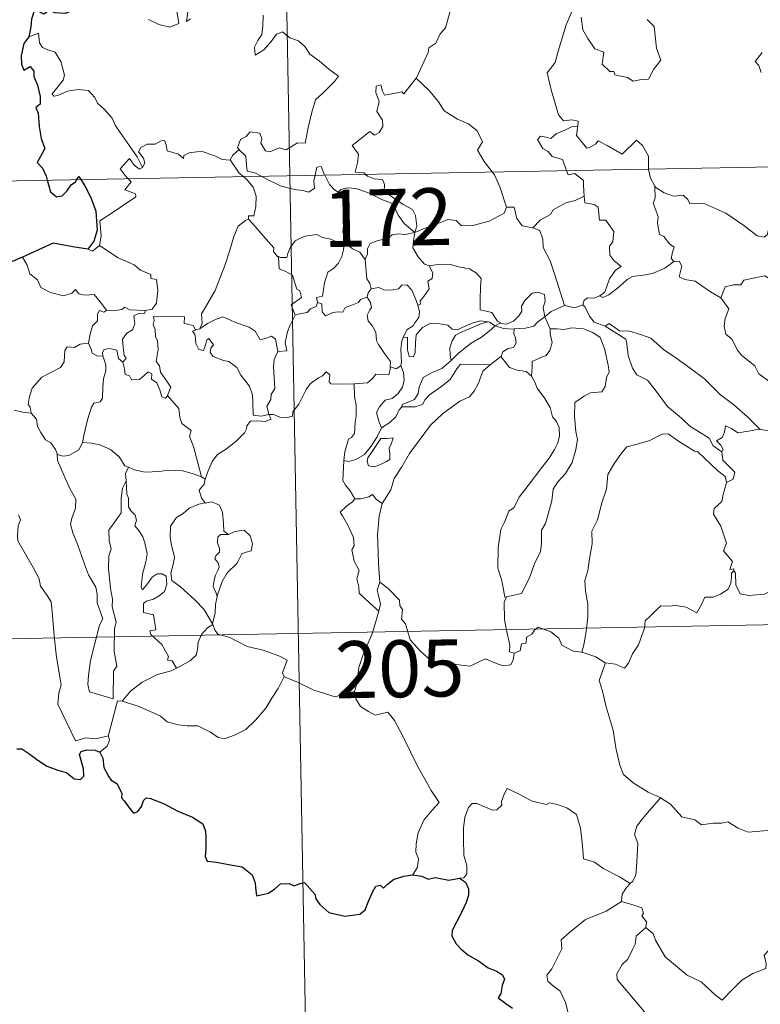
# Model space of a CAD drawing. Units: metres. Extents: x 628582 to 633091, y 4645931 to 4648982.
# Drawn here: x 628916 to 629013, y 4647881 to 4648010 of the extents above; entities that cross this region are included whole.
import ezdxf
from ezdxf.enums import TextEntityAlignment as Align

# ---------------------------------------------------------------- set-up
doc = ezdxf.new("R2010")
doc.units = ezdxf.units.M
doc.header["$MEASUREMENT"] = 0
doc.layers.add('Level 63', color=7, linetype='Continuous', lineweight=0)
doc.styles.add('Arial', font='ARIAL.TTF', dxfattribs={"height": 0.2})

msp = doc.modelspace()

# ---------------------------------------------------------------- linework, layer by layer
at = {"layer": 'Level 63', "linetype": 'Continuous', "lineweight": 0}
for points in [[(628946.78, 4648230.84), (628951.22, 4647989.95)], [(628967.85, 4648002.79), (628967.89, 4648002.85), (628969.42, 4648006.18), (628969.52, 4648006.78), (628970.47, 4648007.4), (628971, 4648008.63), (628971.72, 4648009.41), (628972.28, 4648011.42), (628971.88, 4648012.88), (628972.71, 4648013.17), (628972.75, 4648014.17), (628971.72, 4648016.21), (628974.08, 4648017.8)], [(628988.64, 4648012.26), (628987.59, 4648009.82), (628986.55, 4648006.35), (628986.16, 4648004.87), (628985.12, 4648003.51), (628985.63, 4648001.26), (628986.58, 4647997.95), (628987.24, 4647997.19), (628988.36, 4647997.3), (628989.17, 4647997.11), (628989.13, 4647996.42)], [(628932.63, 4648010.5), (628933.99, 4648009.86), (628935.43, 4648009.52), (628936.61, 4648010), (628936.35, 4648011.59)], [(628937.82, 4648011.52), (628937.64, 4648010.23), (628938.17, 4648010.59)], [(628947.72, 4648011.07), (628947.66, 4648009.62), (628947.56, 4648008.54), (628947, 4648007.73), (628946.59, 4648006.89), (628946.65, 4648005.81), (628947.79, 4648006.54), (628948.76, 4648007.6), (628949.46, 4648008.56), (628950.28, 4648008.88), (628951.21, 4648008.11), (628952.37, 4648007.72), (628953.2, 4648006.95), (628953.87, 4648005.93), (628955.09, 4648005.07), (628956.37, 4648003.97), (628957.64, 4648003.07), (628957.11, 4648002.33), (628955.63, 4648000.86), (628954.6, 4647999.93), (628954.11, 4647998.33), (628953.7, 4647996.49), (628953.23, 4647994.25), (628952.22, 4647994.26), (628950.75, 4647993.34), (628949.88, 4647993.63), (628948.6, 4647993.08), (628948.03, 4647993.23), (628947.4, 4647994.24), (628947.56, 4647994.8), (628947.27, 4647995.57), (628945.99, 4647995.74), (628945.48, 4647995.13), (628944.73, 4647994.73), (628944.36, 4647993.62), (628944.54, 4647993.39)], [(628989.57, 4648010.83), (628989.81, 4648009.17), (628990.48, 4648008.01), (628991.39, 4648006.65), (628992.56, 4648006.2), (628992.36, 4648004.62), (628993.36, 4648003.66), (628993.89, 4648003.67), (628994.02, 4648003.23), (628995.69, 4648002.89), (628996.43, 4648002.39), (628997.54, 4648002.61), (628998.46, 4648002.67), (628999.12, 4648003.93), (629000.06, 4648005.16), (628999.51, 4648006.75), (628999.21, 4648009.59), (628998.29, 4648010.49)], [(628931.84, 4647991.04), (628931.14, 4647992.44), (628930.14, 4647993.9), (628928.89, 4647995.64), (628928.24, 4647996.62), (628927.86, 4647997.51), (628926.77, 4647998.71), (628925.97, 4647999.47), (628925.51, 4648000.31), (628924.72, 4648001.16), (628923.35, 4648001.29), (628921.96, 4648001.09), (628920.68, 4648000.51), (628920.17, 4648000.44), (628919.94, 4648000.73), (628920.5, 4648001.44), (628921.38, 4648002.51), (628921.57, 4648003.18), (628921.07, 4648004.97), (628920.35, 4648006.21), (628919.39, 4648006.5), (628918.69, 4648006.84), (628918.27, 4648007.46), (628918.12, 4648008.71), (628916.89, 4648008.25)], [(629013.4, 4648006.15), (629012.47, 4648004.97), (629012.95, 4648004.47), (629013.26, 4648003.53)], [(628961.18, 4647990.13), (628960.95, 4647990.34), (628959.81, 4647990.42), (628960.13, 4647991.63), (628960.25, 4647992.78), (628959.45, 4647993.91), (628961.75, 4647995.75), (628962.37, 4647995.29), (628962.99, 4647995.63), (628963.47, 4647996.42), (628963.43, 4647997.25), (628962.7, 4647998.42), (628962.97, 4647999.72), (628962.53, 4648000.9), (628962.58, 4648001.73), (628963.2, 4648001.9), (628963.43, 4648001.07), (628963.68, 4648000.57), (628964.92, 4648000.75), (628965.99, 4648001.01), (628966.22, 4648000.73), (628967.85, 4648002.79)], [(628967.85, 4648002.79), (628969.61, 4648001.12), (628970.78, 4647999.67), (628971.53, 4647998.5), (628973.31, 4647997.41), (628974.77, 4647996.77), (628975.87, 4647995.86), (628976.58, 4647994.42), (628975.92, 4647993.32), (628976.8, 4647991.81), (628977.88, 4647990.44)], [(628862.96, 4647988.32), (629392.56, 4647998.09)], [(628987.66, 4647990.62), (628987.47, 4647991.1), (628987.12, 4647992.1), (628985.75, 4647992.49), (628985.25, 4647993.12), (628984.54, 4647993.52), (628983.83, 4647994.7), (628984.24, 4647995.17), (628984.96, 4647995.02), (628985.58, 4647994.85), (628986.31, 4647995.45), (628987.43, 4647995.95), (628988.31, 4647996.37), (628989.13, 4647996.42)], [(628989.13, 4647996.42), (628989.12, 4647996.25), (628988.96, 4647995.24), (628990.32, 4647993.56), (628990.67, 4647993.68), (628991.46, 4647994.12), (628991.8, 4647994.54), (628993, 4647993.91), (628994.99, 4647992.79), (628996.86, 4647994.62), (628997.66, 4647993.92), (628998.43, 4647992.51), (628998.46, 4647990.82)], [(628943.36, 4647992.02), (628943.36, 4647992), (628942.3, 4647992.08), (628941.34, 4647992.57), (628939.55, 4647993.16), (628939, 4647993.09), (628937.96, 4647992.96), (628937.29, 4647992.59), (628937.24, 4647992.23), (628936.58, 4647992.77), (628935.07, 4647993.21), (628934.93, 4647994.01), (628934.74, 4647994.59), (628934.28, 4647994.56), (628933.5, 4647994.1), (628932.43, 4647994.11), (628931.62, 4647993.68), (628931.29, 4647993.08), (628931.96, 4647992.26), (628932.16, 4647991.6), (628931.84, 4647991.04)], [(628944.54, 4647993.39), (628943.74, 4647992.65), (628943.36, 4647992.02)], [(628944.54, 4647993.39), (628944.65, 4647993.26), (628945.43, 4647992.54), (628945.54, 4647991.31), (628945.6, 4647990.53), (628946.63, 4647990.33), (628947.46, 4647989.88)], [(628929.96, 4647989.56), (628929.57, 4647989.96), (628928.9, 4647990.86), (628930.11, 4647992.23), (628930.74, 4647991.33), (628931.42, 4647990.83), (628931.84, 4647991.04)], [(628943.36, 4647992.02), (628944.58, 4647990.29), (628945.12, 4647989.84)], [(628954.55, 4647990.01), (628954.61, 4647990.24), (628954.8, 4647991.08), (628955.36, 4647991.17), (628955.7, 4647990.3), (628955.84, 4647990.03)], [(628945.12, 4647989.84), (628945.46, 4647989.55), (628946.39, 4647988.45), (628946.8, 4647987.27), (628946.75, 4647985.89), (628946.48, 4647984.68), (628945.79, 4647984.69), (628945.79, 4647984.24)], [(628947.46, 4647989.88), (628947.95, 4647989.62), (628949.98, 4647988.61), (628951.79, 4647988.12), (628952.93, 4647988), (628953.71, 4647987.8), (628954.48, 4647988.33), (628954.37, 4647989.29), (628954.55, 4647990.01)], [(628951.22, 4647989.95), (628956.79, 4647688.84)], [(628955.84, 4647990.03), (628956.44, 4647988.8), (628957.12, 4647988.09), (628957.61, 4647987.77)], [(628967.68, 4647982.46), (628967.96, 4647983.33), (628967.79, 4647984.7), (628967.36, 4647985.49), (628966.14, 4647986.15), (628965.03, 4647986.9), (628963.64, 4647987.91), (628963.68, 4647988.8), (628963.42, 4647989.47), (628962.31, 4647989.53), (628961.45, 4647989.88), (628961.18, 4647990.13)], [(628977.88, 4647990.44), (628978.19, 4647990.05), (628978.87, 4647988.48), (628979.76, 4647985.79)], [(628989.97, 4647987.26), (628989.9, 4647988.61), (628989.88, 4647989.3), (628988.76, 4647990.23), (628987.88, 4647990.07), (628987.66, 4647990.62)], [(628998.46, 4647990.82), (628998.46, 4647990.75), (628998.71, 4647989.61), (628999.29, 4647988.56)], [(628926.17, 4647980.77), (628926.41, 4647982.04), (628926.22, 4647984.01), (628927.83, 4647985.07), (628929.09, 4647985.9), (628930.97, 4647987.16), (628930.89, 4647987.55), (628929.5, 4647988.11), (628930.36, 4647989.15), (628929.96, 4647989.56)], [(629001.77, 4647978.68), (629001.43, 4647979.07), (629001.62, 4647979.88), (629001.84, 4647980.55), (629001.2, 4647980.99), (629000.45, 4647981.94), (628999.88, 4647982.21), (628999.61, 4647983.71), (628999.73, 4647984.57), (628999.08, 4647986.35), (628999.31, 4647986.99), (628999.29, 4647988.56)], [(628999.29, 4647988.56), (628999.39, 4647988.39), (629000.52, 4647987.71), (629001.75, 4647987.28), (629002.99, 4647987.41), (629003.61, 4647986.84), (629003.9, 4647986.25), (629004.78, 4647986.29), (629005.85, 4647986.23), (629008.64, 4647985.02), (629010.98, 4647983.41), (629012.74, 4647982.04), (629013.68, 4647981.85), (629014.07, 4647982.19), (629014.26, 4647982.82), (629015.25, 4647982.22), (629016.77, 4647981.68), (629018.17, 4647981.74), (629018.86, 4647982.07), (629019.85, 4647982.4), (629020.57, 4647983.18)], [(628957.61, 4647987.77), (628957.95, 4647988.15), (628958.88, 4647988.35), (628959.93, 4647988.25), (628961.59, 4647987.68), (628963.44, 4647986.77), (628964.82, 4647986.27), (628965.51, 4647984.75), (628966.32, 4647983.61), (628967.68, 4647982.46)], [(628958.68, 4647981.04), (628958.61, 4647981.11), (628958.52, 4647981.81), (628958.19, 4647982.51), (628958.35, 4647983.75), (628958.66, 4647985.4), (628958.67, 4647986.31), (628957.61, 4647987.77)], [(628983.21, 4647983.11), (628984.18, 4647984.11), (628985.54, 4647984.83), (628985.88, 4647985.47), (628987.58, 4647986.37), (628988.8, 4647986.71), (628989.97, 4647987.26)], [(628989.97, 4647987.26), (628990.05, 4647986.39), (628991.3, 4647986.16), (628991.84, 4647985.8), (628992.01, 4647984.08), (628992.81, 4647984.1), (628993.88, 4647982.6), (628993.74, 4647981.27), (628993.33, 4647980.69), (628993.34, 4647979.51), (628993.86, 4647978.79), (628994.85, 4647978.02), (628994.09, 4647977.51), (628993.32, 4647976.36), (628992.68, 4647974.62), (628992.02, 4647974.15)], [(628967.68, 4647982.46), (628968.72, 4647982.92), (628970.21, 4647983.51), (628971.2, 4647983.83), (628972.03, 4647984.17), (628973.14, 4647984.06), (628973.81, 4647983.36), (628975.34, 4647983.42), (628977.46, 4647983.96), (628979.43, 4647985.03), (628979.76, 4647985.79)], [(628979.76, 4647985.79), (628980.75, 4647985.81), (628981.13, 4647984.32), (628981.8, 4647983.37), (628983.21, 4647983.11)], [(628939.36, 4647969.82), (628939.7, 4647970.54), (628939.58, 4647971.76), (628940.13, 4647972.67), (628941.39, 4647974.86), (628942.66, 4647978.13), (628943.31, 4647980.17), (628943.87, 4647981.93), (628944.42, 4647983.29), (628945.38, 4647984.06), (628945.79, 4647984.24)], [(628945.79, 4647984.24), (628946.36, 4647983.6), (628947.76, 4647981.99), (628949.12, 4647980.46), (628949.09, 4647979.98), (628949.61, 4647979.34), (628949.73, 4647979.3)], [(628949.73, 4647979.3), (628950.01, 4647979.19), (628950.82, 4647979.2), (628950.96, 4647979.71), (628951.31, 4647980.55), (628951.95, 4647981.39), (628952.64, 4647981.71), (628953.26, 4647981.98), (628954.8, 4647982.22), (628955.53, 4647981.83), (628956.62, 4647981.6), (628957.47, 4647981.19), (628958.3, 4647981.04), (628958.39, 4647981.04)], [(628967.68, 4647982.46), (628966.42, 4647982.21), (628965.58, 4647982.29), (628964.69, 4647982.17), (628964.41, 4647981.9), (628963.42, 4647981.55), (628962.73, 4647981.38), (628961.81, 4647981.05), (628961.46, 4647980.33), (628961.45, 4647979.65), (628961.13, 4647978.91)], [(628967.68, 4647982.46), (628967.53, 4647981.41), (628967.44, 4647980.48), (628968.14, 4647979.27), (628968.97, 4647978.33), (628969.58, 4647978.1)], [(628983.21, 4647983.11), (628984.16, 4647982.73), (628984.53, 4647981.6), (628984.6, 4647980.49), (628985.51, 4647978.76), (628986.13, 4647976.91), (628987.39, 4647972.88)], [(628924.65, 4647980.29), (628925.25, 4647980.01), (628926.17, 4647980.77)], [(628926.17, 4647980.77), (628928.62, 4647979.13), (628930.75, 4647978.24), (628931.59, 4647977.53), (628932.94, 4647976.97), (628932.94, 4647976.44), (628933.67, 4647976.3), (628933.86, 4647974.85), (628933.68, 4647973.16), (628933.1, 4647972.39), (628932.2, 4647972.22)], [(628958.39, 4647981.04), (628958.29, 4647980.21), (628958.06, 4647979.34), (628957.65, 4647978.43), (628957.03, 4647977.77), (628956.23, 4647977.26), (628955.81, 4647975.84), (628955.55, 4647974.09), (628954.74, 4647973.94), (628954.87, 4647973.25)], [(628958.39, 4647981.04), (628958.68, 4647981.04)], [(628961.13, 4647978.91), (628960.44, 4647979.89), (628959.47, 4647980.33), (628958.68, 4647981.04)], [(628916.04, 4647979.21), (628916.63, 4647978.17), (628916.98, 4647977.05), (628918, 4647976.25), (628918.46, 4647975.25), (628919.73, 4647974.59), (628921.43, 4647974.14), (628922.51, 4647974.49), (628923.03, 4647974.98), (628923.46, 4647974.39), (628924.22, 4647974.24), (628925.48, 4647974.33), (628926.26, 4647973.35), (628927.11, 4647972.27), (628927.14, 4647972.27)], [(628951.93, 4647971.59), (628951.39, 4647972.96), (628952.76, 4647973.92), (628952.55, 4647974.79), (628952.16, 4647975), (628951.56, 4647976.87), (628950.62, 4647977.39), (628949.82, 4647977.7), (628949.73, 4647979.3)], [(628961.95, 4647975.08), (628961.74, 4647975.77), (628961.38, 4647976.37), (628961.13, 4647978.91)], [(628969.58, 4647978.1), (628970.73, 4647978.27), (628972.22, 4647978.32), (628973.47, 4647977.94), (628974.87, 4647977.68), (628975.81, 4647977.11), (628976.41, 4647976.43), (628976.35, 4647975.3), (628976.29, 4647973.69), (628976.28, 4647972.29), (628977.82, 4647971.94), (628978.58, 4647970.82), (628978.94, 4647970.57)], [(628992.02, 4647974.15), (628992.42, 4647973.93), (628993.22, 4647974.27), (628994.57, 4647975.31), (628995.64, 4647976.27), (628996.34, 4647976.69), (628997.8, 4647976.86), (628998.97, 4647977.09), (629000.59, 4647977.78), (629001.77, 4647978.68)], [(629001.77, 4647978.68), (629002.48, 4647978.72), (629002.83, 4647978.03), (629002.47, 4647976.63), (629003.21, 4647976.29), (629004.6, 4647976.08), (629006.59, 4647974.65), (629007.98, 4647973.89)], [(628968.08, 4647972.9), (628968.42, 4647973.06), (628968.39, 4647973.48), (628968.87, 4647974.07), (628969.26, 4647974.61), (628969.58, 4647975.05), (628969.38, 4647976.06), (628969.95, 4647976.42), (628970.05, 4647977.16), (628969.58, 4647978.1)], [(628961.95, 4647975.08), (628962.94, 4647975.26), (628963.59, 4647974.91), (628964.61, 4647974.88), (628965.52, 4647975.07), (628965.96, 4647975.54), (628966.61, 4647975.57), (628967.3, 4647974.88), (628967.8, 4647973.64), (628968.08, 4647972.9)], [(629007.98, 4647973.89), (629008.55, 4647975.34), (629009.65, 4647975.59), (629010.61, 4647975.61), (629011, 4647976.19), (629012.43, 4647976.51), (629013.76, 4647976.78), (629014.95, 4647976.05), (629016.97, 4647974.7), (629018.65, 4647972.99), (629019.98, 4647971.45), (629021.57, 4647969.84), (629023.03, 4647968.68), (629024.82, 4647967.1), (629025.17, 4647965.14), (629025.76, 4647964.04), (629026.05, 4647961.99), (629026.41, 4647961.02), (629027.96, 4647960.25), (629028.87, 4647960.06), (629030.48, 4647959.33)], [(628961.4, 4647973.95), (628961.54, 4647974.53), (628961.95, 4647975.08)], [(628978.94, 4647970.57), (628979.01, 4647970.52), (628979.74, 4647970.41), (628980.67, 4647970.8), (628981.4, 4647971.57), (628981.79, 4647972.12), (628981.72, 4647972.79), (628982.18, 4647973.51), (628983.13, 4647974.48), (628983.88, 4647974.61), (628984.77, 4647974.3), (628984.84, 4647973.42), (628984.59, 4647972.62), (628984.82, 4647971.38)], [(628954.87, 4647973.25), (628954.69, 4647972.72), (628953.96, 4647972.43), (628953.52, 4647971.97), (628952.51, 4647971.77), (628951.93, 4647971.59)], [(628954.87, 4647973.25), (628955.42, 4647973.11), (628955.49, 4647972.04), (628955.94, 4647971.5), (628956.91, 4647971.93), (628957.61, 4647972.05), (628958.21, 4647972.01), (628958.53, 4647972.6), (628959.16, 4647972.81), (628960.28, 4647973.26), (628960.54, 4647973.64), (628961.4, 4647973.95)], [(628964.45, 4647964.78), (628964.5, 4647965.5), (628963.67, 4647966.56), (628962.9, 4647967.74), (628962.62, 4647968.27), (628962.54, 4647969.38), (628962.09, 4647970.15), (628961.55, 4647970.85), (628961.39, 4647971.6), (628961.75, 4647972.31), (628961.99, 4647972.6), (628961.83, 4647973.26), (628961.4, 4647973.95)], [(628987.39, 4647972.88), (628988.74, 4647972.57), (628989.81, 4647972.97)], [(628989.81, 4647972.97), (628989.96, 4647973.59), (628990.46, 4647973.86), (628991.26, 4647973.85), (628992.02, 4647974.15)], [(628989.81, 4647972.97), (628990.11, 4647972.65), (628990.7, 4647971.48), (628991.31, 4647970.66), (628992.72, 4647970.15)], [(629007.98, 4647973.89), (629009.01, 4647972.41), (629008.56, 4647971.18), (629008.39, 4647970.14), (629008.64, 4647969.09), (629009.42, 4647968.44), (629010.16, 4647966.97), (629010.75, 4647966.27), (629012.43, 4647964.95), (629012.98, 4647963.88), (629014.28, 4647962.89), (629015.58, 4647962.36), (629017.22, 4647961.53), (629017.66, 4647960.1), (629018.07, 4647958.14), (629018.07, 4647956.11), (629017.01, 4647956.39), (629015.92, 4647956.45), (629014.64, 4647956.33), (629013.14, 4647956.56)], [(628924.74, 4647967.93), (628924.94, 4647969.09), (628925.24, 4647970.21), (628925.9, 4647970.87), (628925.89, 4647971.71), (628926.17, 4647972.2), (628926.73, 4647972.01), (628927.14, 4647972.27)], [(628927.14, 4647972.27), (628927.97, 4647972.17), (628929.1, 4647972.33), (628929.49, 4647972.66), (628930.1, 4647972.32), (628932.2, 4647972.22)], [(628932.2, 4647972.22), (628932.15, 4647971.85), (628931.3, 4647971.8), (628930.67, 4647971.49), (628930.83, 4647970.45), (628930.53, 4647969.68), (628929.78, 4647969.23), (628929.22, 4647968.45), (628929.27, 4647967.38), (628929.41, 4647966.3), (628929.7, 4647965.95), (628929.25, 4647965.43)], [(628968.08, 4647972.9), (628968.32, 4647972.07), (628968.21, 4647971.31), (628967.7, 4647970.59), (628967.46, 4647970.19), (628966.68, 4647969.7), (628966.21, 4647968.81), (628966.15, 4647968.67)], [(628984.82, 4647971.38), (628985.64, 4647972.09), (628987.39, 4647972.88)], [(628935.12, 4647961.01), (628935.57, 4647962.13), (628935.12, 4647962.79), (628934.21, 4647964.08), (628934.08, 4647964.91), (628933.61, 4647965.5), (628933.89, 4647967.08), (628933.8, 4647968.2), (628933.54, 4647968.8), (628933.52, 4647969.72), (628933.24, 4647970.38), (628933.37, 4647970.88), (628933.3, 4647971.43), (628935.4, 4647971.48), (628937.34, 4647971.4), (628937.32, 4647970.51), (628938.49, 4647970.22), (628938.82, 4647969.68), (628939, 4647969.72)], [(628939.36, 4647969.82), (628940.38, 4647970.5), (628941.52, 4647971.07), (628942.41, 4647971.4), (628943.34, 4647971), (628944.06, 4647970.62), (628945.89, 4647970.04), (628946.68, 4647969.48), (628947.32, 4647968.35), (628948.1, 4647968.55), (628948.81, 4647968.84), (628949.32, 4647968.46), (628949.67, 4647966.82)], [(628949.67, 4647966.82), (628950.84, 4647966.92), (628950.61, 4647967.99), (628950.92, 4647969.42), (628951.24, 4647970.19), (628951.93, 4647971.59)], [(628966.15, 4647968.67), (628966.72, 4647968.71), (628966.74, 4647967.75), (628966.72, 4647967.03), (628966.94, 4647966.14), (628967.51, 4647966.13), (628967.74, 4647966.67), (628967.79, 4647968), (628967.84, 4647969), (628968.68, 4647969.98), (628969.77, 4647970.56), (628970.97, 4647970.46), (628972.02, 4647970.29), (628972.59, 4647969.76), (628973.3, 4647969.66), (628973.92, 4647969.98), (628975.21, 4647970.53), (628976.34, 4647970.84), (628977.36, 4647970.71)], [(628977.36, 4647970.71), (628976.52, 4647970.49), (628975.14, 4647969.94), (628973.99, 4647969.44), (628973.05, 4647968.96), (628972.59, 4647968.21), (628972.28, 4647967.31), (628972.32, 4647966.35), (628972.48, 4647965.65)], [(628977.36, 4647970.71), (628977.53, 4647970.68), (628978.24, 4647970.19)], [(628978.24, 4647970.19), (628978.94, 4647970.57)], [(628980.74, 4647969.78), (628982.24, 4647969.9), (628983.36, 4647970.13), (628983.88, 4647970.72), (628984.82, 4647971.38)], [(628984.82, 4647971.38), (628985.47, 4647969.87), (628985.48, 4647969.8)], [(628992.72, 4647970.15), (628993.26, 4647970.51), (628994.61, 4647969.52), (628995.96, 4647969.47), (628997.39, 4647969.06), (628998.76, 4647968.59), (629000.44, 4647967.09), (629002.04, 4647965.97), (629003.93, 4647964.64), (629005.8, 4647963.2), (629007.93, 4647961.1), (629009.68, 4647959.79), (629011.5, 4647958.22), (629013.14, 4647956.56)], [(628948.48, 4647958.53), (628948.47, 4647958.54), (628947.46, 4647958.29), (628946.39, 4647958.44), (628946.37, 4647960.12), (628946.33, 4647961.12), (628945.9, 4647962.27), (628944.79, 4647963.68), (628944.23, 4647964.69), (628943.19, 4647965.5), (628942.49, 4647965.63), (628941.14, 4647966.14), (628940.73, 4647966.69), (628940.84, 4647967.25), (628941.17, 4647967.71), (628940.55, 4647968.51), (628940.3, 4647968.36), (628940.11, 4647967.63), (628939.88, 4647966.95), (628939.24, 4647967.06), (628938.85, 4647967.88), (628938.79, 4647968.52), (628938.73, 4647969.11), (628938.41, 4647969.47), (628939, 4647969.72)], [(628939, 4647969.72), (628939.36, 4647969.82)], [(628972.48, 4647965.65), (628973.42, 4647966.6), (628975.1, 4647967.93), (628976.46, 4647968.71), (628977.48, 4647969.49), (628978.24, 4647970.19)], [(628978.24, 4647970.19), (628979.35, 4647969.85), (628980.65, 4647969.77), (628980.74, 4647969.78)], [(628980.74, 4647969.78), (628980.72, 4647969.18), (628980.92, 4647968.58), (628981.02, 4647967.96), (628980.66, 4647967.36), (628979.97, 4647967.21), (628979.29, 4647966.77), (628979.04, 4647966.16), (628979.01, 4647966.14)], [(628985.48, 4647969.8), (628986.42, 4647969.8), (628987.29, 4647969.7), (628988.34, 4647969.95), (628989.88, 4647969.81), (628991.12, 4647969.3), (628992.1, 4647968.68), (628992.65, 4647967.23), (628993.15, 4647965.02), (628993.27, 4647964.14), (628992.92, 4647963.39), (628992.74, 4647962.19), (628992.3, 4647961.49), (628990.82, 4647961.38), (628990.03, 4647960.99), (628988.76, 4647960.11), (628988.72, 4647958.25), (628988.86, 4647956.3), (628989.09, 4647955.24), (628988.9, 4647953.88), (628988.4, 4647952.22), (628987.5, 4647950.77), (628986.53, 4647949.68), (628985.9, 4647948.71), (628985.7, 4647947.15), (628985.23, 4647945.39), (628984.9, 4647944.17), (628984.38, 4647943.3), (628984.38, 4647941.53), (628984.23, 4647940.45), (628983.46, 4647939.01), (628982.78, 4647937.02), (628981.71, 4647934.95), (628979.74, 4647934.53)], [(628985.48, 4647969.8), (628985.51, 4647969.12), (628985.77, 4647967.98), (628985.47, 4647966.93), (628984.97, 4647966.27), (628984.27, 4647966.01), (628983.14, 4647965.52), (628983.14, 4647964.8), (628983.05, 4647963.59)], [(628992.72, 4647970.15), (628995.46, 4647968.43), (628995.6, 4647967.84), (628995.79, 4647966.3), (628996.33, 4647964.62), (628996.89, 4647963.73), (628998.33, 4647963.03), (628999.34, 4647961.78), (629000.96, 4647959.57), (629002.78, 4647958.06), (629003.89, 4647956.97), (629006.43, 4647955.4), (629006.96, 4647954.4), (629008.08, 4647953.61)], [(628917.16, 4647958.7), (628917.04, 4647959.51), (628916.78, 4647959.86), (628916.95, 4647960.9), (628917.31, 4647961.99), (628918.57, 4647963.42), (628919.68, 4647964.02), (628921.02, 4647964.73), (628921.54, 4647965.47), (628921.59, 4647966.94), (628921.92, 4647967.44), (628922.88, 4647967.36), (628923.64, 4647967.79), (628924.74, 4647967.93)], [(628924.74, 4647967.93), (628925.06, 4647967.13), (628925.2, 4647966.59), (628925.96, 4647966.18), (628926.59, 4647966.26)], [(628966.15, 4647968.67), (628965.96, 4647968.19), (628965.86, 4647967.13), (628965.94, 4647965.42), (628965.84, 4647964.96)], [(628926.59, 4647966.26), (628926.55, 4647966.68), (628926.8, 4647967.07), (628927.55, 4647967.22), (628928.46, 4647967), (628928.55, 4647966.54), (628928.66, 4647965.91), (628929.25, 4647965.43)], [(628949.67, 4647966.82), (628949.18, 4647965.77), (628949.07, 4647964.79), (628949.15, 4647963.31), (628949.24, 4647961.93), (628948.77, 4647961.15), (628948.74, 4647960.48), (628948.22, 4647959.62), (628948.48, 4647958.53)], [(628923.92, 4647954.86), (628924.12, 4647955.77), (628924.6, 4647957.84), (628925.11, 4647959.47), (628925.42, 4647960.01), (628926.25, 4647960.17), (628926.55, 4647960.67), (628926.6, 4647962.1), (628926.68, 4647963.21), (628927, 4647964.27), (628927.02, 4647965.08), (628926.59, 4647966.26)], [(628929.25, 4647965.43), (628929.48, 4647964.55), (628929.53, 4647963.8), (628930.14, 4647963.63), (628930.39, 4647963.07), (628931.42, 4647963.11), (628932.04, 4647963.66), (628932.57, 4647964.12), (628933.05, 4647963.88), (628933.01, 4647963.18), (628933.72, 4647962.71), (628934.1, 4647961.76), (628934.38, 4647960.85), (628934.86, 4647960.67), (628935.12, 4647961), (628935.12, 4647961.01)], [(628965.96, 4647959.52), (628966.01, 4647959.84), (628966.8, 4647960.13), (628967.62, 4647960.51), (628968.12, 4647961.3), (628968.24, 4647962.13), (628968.8, 4647963.4), (628969.95, 4647964.07), (628971.25, 4647964.59), (628972.48, 4647965.65)], [(628977.58, 4647965.08), (628973.71, 4647965.15), (628973.2, 4647964.53), (628972.34, 4647963.12), (628971.08, 4647962.14), (628969.6, 4647961.12), (628969.04, 4647960.51), (628968.71, 4647959.85), (628967.75, 4647959.55), (628965.96, 4647959.52)], [(628979.01, 4647966.14), (628977.58, 4647965.08)], [(628983.05, 4647963.59), (628982.33, 4647964.17), (628981.16, 4647964.37), (628980.13, 4647964.7), (628979.52, 4647965.5), (628979.01, 4647966.14)], [(628948.48, 4647958.53), (628949.1, 4647958.51), (628949.92, 4647958.16), (628950.75, 4647958.1), (628951.56, 4647958.32), (628951.63, 4647958.89), (628952.42, 4647959.89), (628953.38, 4647961.8), (628953.97, 4647962.6), (628955.02, 4647963.37), (628955.54, 4647963.62), (628956.03, 4647964.14), (628956.51, 4647963.76), (628956.41, 4647962.84), (628956.62, 4647962.56), (628957.77, 4647962.53), (628959.67, 4647962.54), (628959.7, 4647962.54)], [(628959.7, 4647962.54), (628961.44, 4647962.68), (628962.13, 4647963.26), (628962.55, 4647963.84), (628964.26, 4647963.73), (628964.43, 4647964.43), (628964.45, 4647964.78)], [(628965.84, 4647964.96), (628966.2, 4647964.05), (628966.3, 4647963.03), (628966.07, 4647962.14), (628965.47, 4647961.3), (628964.68, 4647960.62), (628963.79, 4647960.41), (628963.03, 4647959.54), (628962.63, 4647958.8), (628962.93, 4647957.63), (628963.28, 4647956.78)], [(628977.58, 4647965.08), (628976.63, 4647964.22), (628976.07, 4647962.64), (628975.48, 4647961.59), (628974.89, 4647960.86), (628973.6, 4647960.26), (628971.32, 4647958.63), (628969.73, 4647957.11), (628968.25, 4647955.1), (628967, 4647953.39), (628965.98, 4647951.64), (628964.95, 4647950.09), (628964.51, 4647948.59), (628963.38, 4647946.83)], [(628965.84, 4647964.96), (628965.83, 4647964.92), (628965.24, 4647964.53), (628964.45, 4647964.78)], [(628979.74, 4647934.53), (628979.54, 4647934.5), (628979.23, 4647936.19), (628979.11, 4647936.83), (628978.63, 4647938.32), (628978.65, 4647940.98), (628978.99, 4647943.39), (628979.47, 4647944.35), (628980.08, 4647945.82), (628980.74, 4647946.27), (628981.4, 4647947.64), (628982.61, 4647949.2), (628984.41, 4647951.53), (628985.38, 4647952.76), (628986.08, 4647953.9), (628986.51, 4647954.78), (628986.72, 4647955.73), (628986.67, 4647956.83), (628986.32, 4647957.59), (628985.79, 4647958.2), (628985.49, 4647959.46), (628984.79, 4647960.65), (628983.8, 4647962.01), (628983.48, 4647962.79), (628983.05, 4647963.59)], [(628959.7, 4647962.54), (628959.74, 4647960.85), (628959.96, 4647959.8), (628959.94, 4647958.29), (628959.83, 4647957.53), (628959.74, 4647956.01), (628959.34, 4647955.51), (628958.93, 4647955.29), (628958.48, 4647953.63), (628958.34, 4647952.46)], [(628939.62, 4647950.32), (628939.12, 4647952.16), (628938.53, 4647954.32), (628938.02, 4647955.61), (628938.22, 4647956.42), (628937.03, 4647957.35), (628936.73, 4647958.12), (628936.63, 4647959.3), (628935.12, 4647961.01)], [(628914.94, 4647959.11), (628916.03, 4647958.82), (628917.16, 4647958.7)], [(628917.16, 4647958.7), (628917.87, 4647957.93), (628918.01, 4647956.96), (628918.46, 4647956.15), (628919.07, 4647955.17), (628919.78, 4647954.79), (628920.38, 4647953.94), (628920.59, 4647953.41)], [(628963.28, 4647956.78), (628964.4, 4647957.46), (628965.2, 4647958.23), (628965.61, 4647959.16), (628965.96, 4647959.52)], [(628940.09, 4647950), (628940.47, 4647951.1), (628941.01, 4647952.33), (628941.7, 4647953.28), (628942.88, 4647954.01), (628944.12, 4647954.97), (628945.26, 4647956.11), (628945.52, 4647956.63), (628945.55, 4647957.05), (628946.07, 4647957.65), (628947.02, 4647957.68), (628947.97, 4647957.62), (628948.76, 4647957.91), (628948.48, 4647958.53)], [(628958.34, 4647952.46), (628959, 4647952.35), (628959.92, 4647952.62), (628961.06, 4647953.25), (628961.93, 4647954.35), (628962.73, 4647955.57), (628963.28, 4647956.78)], [(629013.14, 4647956.56), (629012.96, 4647956.59), (629011.88, 4647956.36), (629010.22, 4647956.09), (629009.38, 4647956.66), (629008.59, 4647957.03), (629008.47, 4647956.19), (629008.13, 4647955.51), (629007.41, 4647955.08), (629007.96, 4647954.49), (629008.29, 4647953.91), (629008.08, 4647953.61)], [(628920.59, 4647953.41), (628920.65, 4647953.27), (628921.33, 4647953.03), (628922.13, 4647953.13), (628922.77, 4647953.47), (628923.46, 4647953.89), (628923.89, 4647954.72), (628923.92, 4647954.86)], [(628923.92, 4647954.86), (628925.1, 4647954.74), (628926.23, 4647954.53), (628927.61, 4647953.93), (628928.75, 4647952.95), (628929.5, 4647951.79), (628929.98, 4647951.61), (628930.01, 4647951.6)], [(628963.2, 4647955.37), (628961.99, 4647953.51), (628961.48, 4647952.8), (628961.43, 4647952.32), (628961.59, 4647951.75), (628962.38, 4647951.62), (628963.16, 4647951.93), (628963.94, 4647952.32), (628964.38, 4647952.62), (628964.39, 4647953.33), (628964.31, 4647954.09), (628964.61, 4647954.77), (628964.81, 4647955.46), (628964.04, 4647955.38), (628963.2, 4647955.37)], [(629008.7, 4647949.56), (629008.55, 4647950.38), (629007.54, 4647951.14), (629005.86, 4647952.75), (629004.96, 4647953.62), (629004.48, 4647953.68), (629002.38, 4647955), (629001.04, 4647955.97), (629000.24, 4647955.94), (628999.38, 4647955.48), (628998.61, 4647955.11), (628996.94, 4647954.62), (628995.59, 4647954.28), (628994.89, 4647953.43), (628993.9, 4647951.99), (628993.11, 4647950.64), (628992.91, 4647948.71), (628992.32, 4647946.89), (628991.72, 4647944.68), (628990.98, 4647943.16), (628991.01, 4647941.51), (628990.68, 4647939.51), (628990.46, 4647938.01), (628990.05, 4647936.67), (628990.13, 4647935.26), (628990.45, 4647933.57), (628990.46, 4647931.83), (628990.26, 4647929.98), (628989.93, 4647928.22), (628989.65, 4647927.23)], [(629008.08, 4647953.61), (629008.22, 4647952.52), (629009.82, 4647950.93), (629009.6, 4647950.01), (629008.7, 4647949.56)], [(628920.59, 4647953.41), (628920.66, 4647952.49), (628921.53, 4647950.47), (628922.31, 4647948.69), (628923.07, 4647947.4), (628923.01, 4647946.18), (628922.51, 4647944.89), (628922.36, 4647944.11), (628922.66, 4647942.97), (628923.28, 4647941.45), (628924.2, 4647938.82), (628924.74, 4647937.43), (628925.67, 4647935.8), (628925.85, 4647934.86), (628925.87, 4647933.74), (628926.62, 4647931.62), (628926.18, 4647930.81), (628925.62, 4647928.57), (628924.98, 4647926.17), (628924.73, 4647924.17), (628924.63, 4647922.97), (628924.87, 4647922.01)], [(628959.78, 4647947.41), (628959.18, 4647948.5), (628958.56, 4647949.24), (628958.19, 4647949.86), (628958.29, 4647951.57), (628958.34, 4647952.46)], [(628930.01, 4647951.6), (628929.6, 4647950.77), (628929.67, 4647949.84), (628929.67, 4647949.81)], [(628930.01, 4647951.6), (628930.79, 4647951.24), (628932.13, 4647950.94), (628934.06, 4647951.03), (628935.22, 4647951.19), (628937.13, 4647951.09), (628938.52, 4647950.71), (628939.62, 4647950.32)], [(628924.87, 4647922.01), (628927.97, 4647921.09), (628928.01, 4647924.74), (628928.44, 4647925.39), (628928.11, 4647927.33), (628928.14, 4647930.37), (628928.36, 4647931.18), (628927.83, 4647933.19), (628927.89, 4647934.24), (628927.6, 4647935.63), (628927.36, 4647938.28), (628927.39, 4647939.94), (628927.72, 4647940.85), (628927.46, 4647941.93), (628927.38, 4647943.3), (628928.43, 4647944.7), (628929.01, 4647945.6), (628929.03, 4647947.45), (628929.18, 4647948.83), (628929.67, 4647949.81)], [(628929.67, 4647949.81), (628929.79, 4647948.02), (628930.01, 4647947.53), (628930.01, 4647946.36), (628930.32, 4647945.79), (628930.86, 4647945.28), (628931.03, 4647944.6), (628930.83, 4647943.85), (628931.29, 4647943.32), (628931.86, 4647942.43), (628932.12, 4647941.65), (628932.44, 4647940.19), (628932.25, 4647939.13), (628931.85, 4647937.5), (628931.67, 4647935.77), (628931.85, 4647935.43), (628932.48, 4647936.25), (628933.12, 4647937.1), (628933.77, 4647937.57), (628934.41, 4647937.54), (628934.94, 4647937.24), (628935.02, 4647936.21), (628934.75, 4647935.24), (628934.04, 4647934.67), (628933.28, 4647934.2), (628932.31, 4647933.96), (628931.96, 4647933.65), (628931.97, 4647932.47), (628933.26, 4647932.16), (628933.59, 4647930.17), (628932.81, 4647930.06), (628932.95, 4647929.59), (628934.36, 4647928.27), (628935.24, 4647926.67), (628935.12, 4647926.19), (628935.72, 4647926.09), (628936.3, 4647925.15)], [(628940.09, 4647950), (628939.93, 4647949.37), (628939.29, 4647948.58), (628939.6, 4647947.53), (628940.07, 4647946.91)], [(628939.62, 4647950.32), (628940.09, 4647950)], [(629008.7, 4647949.56), (629008.29, 4647947.99), (629008.1, 4647947.07), (629007.08, 4647946.17), (629006.99, 4647945.41), (629007.95, 4647943.84), (629008.7, 4647941.58), (629008.31, 4647940.59), (629009.49, 4647939.17), (629009.15, 4647938.11), (629009.68, 4647938.21), (629009.68, 4647937.97)], [(628940.07, 4647946.91), (628940.1, 4647946.87), (628940.94, 4647947.03), (628941.95, 4647946.61), (628942.35, 4647945.68), (628942.48, 4647944.19), (628942.56, 4647943.19), (628943.16, 4647942.73)], [(628959.78, 4647947.41), (628959.47, 4647947.05), (628958.7, 4647946.48), (628957.84, 4647945.67), (628958.17, 4647945.18), (628958.92, 4647943.85), (628959.61, 4647942.35), (628959.7, 4647941.23), (628959.37, 4647940.72), (628959.71, 4647939.23), (628960.36, 4647937.99), (628960.07, 4647936.89), (628960.3, 4647935.83), (628960.34, 4647934.99), (628961.72, 4647933.75), (628962.93, 4647932.63)], [(628963.38, 4647946.83), (628962.61, 4647947.38), (628962.11, 4647948), (628961.61, 4647947.68), (628960.56, 4647947.41), (628959.78, 4647947.41)], [(628940.07, 4647946.91), (628939.24, 4647946.71), (628937.96, 4647946.2), (628937.18, 4647945.5), (628936.33, 4647944.98), (628935.5, 4647943.83), (628935.48, 4647942.37), (628935.64, 4647941.29), (628936.06, 4647939.81), (628935.9, 4647938.98), (628935.57, 4647937.63), (628935.71, 4647936.69), (628936.83, 4647935.85), (628938.77, 4647934.11), (628939.91, 4647932.89), (628940.62, 4647931.73), (628941.06, 4647930.99)], [(628963.38, 4647946.83), (628962.98, 4647945.14), (628962.77, 4647942.69), (628962.87, 4647940.46), (628962.92, 4647938.82), (628963.07, 4647936.45)], [(628915.49, 4647945.32), (628915.78, 4647944.65), (628915.46, 4647943.88), (628915.37, 4647942.57), (628915.44, 4647941.9), (628916.27, 4647940.46), (628917.44, 4647938.37), (628918.21, 4647936.9), (628918.39, 4647935.95), (628919.27, 4647934.69), (628919.79, 4647933.89), (628919.97, 4647932.07), (628920.19, 4647929.38), (628920.5, 4647926.59), (628920.96, 4647924.02), (628921.11, 4647922.93), (628920.82, 4647921.87), (628920.7, 4647920.39), (628923.03, 4647915.59), (628924.43, 4647915.95), (628925.64, 4647915.86), (628927.35, 4647916.24)], [(628943.16, 4647942.73), (628943.98, 4647943.13), (628945.2, 4647943.31), (628945.99, 4647942.56), (628946.33, 4647941.51), (628946.16, 4647940.6), (628945.5, 4647940.4), (628944.93, 4647940.19), (628944.41, 4647939.23), (628944.25, 4647938.91), (628942.97, 4647937.68), (628942.31, 4647936.56), (628941.66, 4647934.64), (628941.65, 4647934.56)], [(628943.16, 4647942.73), (628942.13, 4647942.71), (628941.77, 4647942.43), (628941.71, 4647941.62), (628941.96, 4647940.9), (628941.99, 4647940.4), (628941.5, 4647939.93), (628941.36, 4647939.53), (628941.79, 4647939.01), (628941.94, 4647938.45), (628941.76, 4647938.01), (628941.43, 4647937.36), (628941.25, 4647936.7), (628941.12, 4647935.87), (628941.53, 4647934.99), (628941.65, 4647934.56)], [(629009.68, 4647937.97), (629009.39, 4647937.63), (629009.38, 4647937.13), (629009.3, 4647936.33), (629008.95, 4647935.55), (629007.94, 4647934.87), (629006.94, 4647934.5), (629005.86, 4647934.47), (629005.39, 4647933.41), (629004.83, 4647932.41), (629003.4, 4647933.17), (629002.05, 4647933.38), (629001.08, 4647933.29), (629000.05, 4647933.34), (628999.51, 4647932.81), (628998.65, 4647932), (628998, 4647931.35), (628997.92, 4647930.42), (628997.11, 4647928.23), (628996.33, 4647927.03), (628995.81, 4647925.79), (628995.28, 4647925.13), (628994.1, 4647925.65), (628992.8, 4647925.82)], [(629009.68, 4647937.97), (629009.9, 4647937.63), (629009.93, 4647936.11), (629010.5, 4647934.94), (629011.64, 4647934.71), (629013.72, 4647934.87), (629015.09, 4647935.54), (629016.54, 4647936.53), (629017.49, 4647936.64), (629018.3, 4647936.16), (629019, 4647936.01), (629019.69, 4647936.45)], [(628864.07, 4647928.1), (629305.4, 4647936.24)], [(628962.93, 4647932.63), (628963.17, 4647933.57), (628962.9, 4647934.7), (628962.73, 4647935.4), (628963.07, 4647936.45)], [(628963.07, 4647936.45), (628964.16, 4647935.63), (628965.68, 4647934.09), (628965.71, 4647933.39), (628966.08, 4647932.81), (628965.94, 4647931.59), (628966.46, 4647930.99), (628967.07, 4647928.87), (628968.4, 4647927.4), (628969.84, 4647926.12), (628971.54, 4647925.9), (628973.77, 4647925.53), (628974.98, 4647925.4), (628976.09, 4647925.98), (628976.97, 4647926.36), (628978.08, 4647925.89), (628979.31, 4647925.45), (628980.34, 4647925.59), (628980.65, 4647926.25), (628980.78, 4647927.13)], [(628941.65, 4647934.56), (628941.44, 4647933.5), (628941.4, 4647932.42), (628941.06, 4647930.99), (628941.1, 4647930.88)], [(628980.78, 4647927.13), (628980.13, 4647927.31), (628980.18, 4647928.15), (628979.8, 4647929.93), (628979.51, 4647931.53), (628979.44, 4647933.78), (628979.74, 4647934.53)], [(628959.74, 4647922.06), (628960.03, 4647923.09), (628960.32, 4647925.23), (628960.89, 4647926.94), (628962.11, 4647929.79), (628962.93, 4647932.63)], [(628941.1, 4647930.88), (628940.4, 4647930.45), (628939.59, 4647929.58), (628939.16, 4647928.56), (628939.09, 4647927.59), (628938.89, 4647926.86), (628938.13, 4647926.17), (628936.74, 4647925.35), (628936.3, 4647925.15)], [(628941.1, 4647930.88), (628941.39, 4647930.1), (628941.74, 4647929.61), (628943.32, 4647929.16), (628945.61, 4647928), (628947.7, 4647927.53), (628949.79, 4647926.77), (628950.86, 4647926.2), (628950.27, 4647924.54), (628950.49, 4647924.03)], [(628989.65, 4647927.23), (628988.52, 4647927.37), (628987.03, 4647928.18), (628986.63, 4647929.1), (628985.6, 4647929.93), (628983.9, 4647930.54), (628983.43, 4647930.14), (628983.09, 4647929.61), (628982.37, 4647929.23), (628982.33, 4647928.45), (628981.74, 4647928.33), (628981.56, 4647927.41), (628980.78, 4647927.13)], [(628992.8, 4647925.82), (628992.74, 4647925.84), (628991.52, 4647926.62), (628989.65, 4647927.23)], [(628936.3, 4647925.15), (628935.62, 4647924.81), (628933.82, 4647924.3), (628931.77, 4647923.31), (628930.24, 4647922.12), (628929.15, 4647920.81)], [(628992.8, 4647925.82), (628991.94, 4647923.5), (628992.41, 4647922.12), (628992.89, 4647920.04), (628993.8, 4647916.99), (628994.15, 4647914.64), (628994.68, 4647912.36), (628995.14, 4647911.15), (628996.42, 4647910.04), (628998.41, 4647908.82), (628999.97, 4647908.1), (629000.03, 4647908.07)], [(628929.15, 4647920.81), (628931.38, 4647920.11), (628934.2, 4647918.84), (628935.07, 4647918.08), (628936.51, 4647917.7), (628937.72, 4647917.57), (628939.1, 4647917.54), (628940.8, 4647916.71), (628941.78, 4647916.03), (628942.59, 4647915.85), (628943.94, 4647916.3), (628945.45, 4647917.08), (628946.69, 4647918.31), (628948.06, 4647919.86), (628948.88, 4647921.17), (628949.71, 4647922.46), (628950.49, 4647924.03)], [(628950.49, 4647924.03), (628950.5, 4647924), (628952.16, 4647923.33), (628954.39, 4647922.23), (628957.2, 4647921.35), (628958.57, 4647921.82), (628959.74, 4647922.06)], [(628959.74, 4647922.06), (628959.91, 4647921.1), (628960.55, 4647920.1), (628961.57, 4647919.45), (628962.47, 4647918.95), (628964.14, 4647919.33), (628965, 4647918.23), (628966.08, 4647916.29), (628967.13, 4647914.12), (628968.05, 4647912.24), (628969.14, 4647910.29), (628969.82, 4647909.06), (628970.88, 4647907.45), (628969.95, 4647906.43), (628968.88, 4647905.14), (628968.14, 4647903.46), (628967.85, 4647902.01), (628967.82, 4647900.94), (628968.18, 4647900.05), (628968.02, 4647898.95), (628967.44, 4647897.95)], [(628927.35, 4647916.24), (628927.34, 4647916.3), (628928.56, 4647920.82), (628929.15, 4647920.81)], [(628926.22, 4647914.09), (628927.18, 4647914.88), (628927.51, 4647915.67), (628927.35, 4647916.24)], [(628996.05, 4647896.78), (628994.61, 4647897.67), (628992.57, 4647898.75), (628991.34, 4647899.62), (628989.87, 4647900.04), (628989.76, 4647901.75), (628989.48, 4647904.08), (628988.95, 4647905.89), (628987.69, 4647906.75), (628986.43, 4647907.19), (628985.42, 4647907.42), (628985, 4647907.2), (628983.15, 4647907.64), (628981.4, 4647908.55), (628979.85, 4647909.32), (628979.44, 4647908.56), (628979.11, 4647907.57), (628979.14, 4647907.09), (628978.5, 4647906.48), (628977.91, 4647906.43), (628975.84, 4647907.31), (628975.24, 4647907.32), (628974.76, 4647906.81), (628974.28, 4647905.53), (628974.08, 4647904.07), (628974.08, 4647902.63), (628974.12, 4647900.54), (628974.52, 4647899.17), (628974.51, 4647898.06), (628974.14, 4647897.56), (628973.58, 4647897.5)], [(629000.03, 4647908.07), (628998.57, 4647906.4), (628997.62, 4647905.25), (628996.9, 4647904.34), (628996.62, 4647903.25), (628997.02, 4647902.12), (628996.93, 4647899.59), (628996.77, 4647897.88), (628996.33, 4647897.08), (628996.05, 4647896.78)], [(629000.03, 4647908.07), (629001.32, 4647907.25), (629002.84, 4647905.59), (629004.56, 4647905.17), (629005.43, 4647904.5), (629006.98, 4647904.73), (629008.1, 4647904.72), (629008.9, 4647904.93), (629010.26, 4647904.07), (629011.56, 4647903.54), (629014.15, 4647903.78), (629015.23, 4647903.37), (629017.12, 4647903.59), (629018.47, 4647904), (629019.79, 4647904.12), (629021.86, 4647901.17)], [(628998.08, 4647891.01), (628999.04, 4647890.18), (628999.36, 4647889.33), (629000.64, 4647887.17), (629002.27, 4647885.79), (629003.54, 4647884.74), (629005.36, 4647883.84), (629007.25, 4647882.11), (629008.14, 4647881.46), (629009.41, 4647882.76), (629010.72, 4647884.08), (629012.2, 4647884.95), (629013.87, 4647885.62), (629013.95, 4647886.25), (629013.67, 4647887.38), (629015.29, 4647889.07), (629016.86, 4647891.19), (629018.49, 4647892.55), (629019.12, 4647893.31), (629019.37, 4647895.17), (629020.37, 4647896.2), (629021, 4647897.87), (629021.39, 4647899.23), (629021.86, 4647901.17)], [(628996.05, 4647896.78), (628995.57, 4647896.27), (628994.99, 4647895.39), (628994.89, 4647894.43)], [(628990.76, 4647875.38), (628989.23, 4647875.37), (628988.18, 4647876.07), (628987.76, 4647876.95), (628987.72, 4647878.1), (628987.9, 4647879.59), (628987.52, 4647881.13), (628986.8, 4647882.61), (628985.95, 4647883.29), (628985.19, 4647883.93), (628985.07, 4647884.74), (628985.72, 4647885.59), (628987.04, 4647888.19), (628986.97, 4647889.38), (628988.03, 4647890.34), (628990.16, 4647892.08), (628992.86, 4647893.16), (628994.89, 4647894.43)], [(628994.89, 4647894.43), (628996.5, 4647893.96), (628997.55, 4647893.58), (628997.79, 4647892.9), (628997.55, 4647892.56), (628998.18, 4647891.75), (628998.08, 4647891.01)], [(628997.9, 4647879.23), (628998.13, 4647879.66), (628994.34, 4647884.15), (628994.28, 4647884.92), (628995, 4647886.14), (628995.71, 4647886.86), (628996.34, 4647888.1), (628996.71, 4647888.82), (628996.81, 4647889.88), (628998.08, 4647891.01)]]:
    msp.add_lwpolyline(points, dxfattribs=at)
at = {"layer": 'Level 63', "linetype": 'Continuous', "lineweight": 30}
for points in [[(628928.83, 4648013.6), (628927.94, 4648013.14), (628926.9, 4648012.9), (628925.62, 4648012.38), (628924.26, 4648012.41), (628922.86, 4648011.79), (628921.66, 4648011.28), (628920.32, 4648011.37), (628919.52, 4648011.69), (628918.85, 4648011.2), (628918.48, 4648011.37), (628917.64, 4648011.93), (628917.23, 4648010.57), (628917.15, 4648009.53), (628916.89, 4648008.25)], [(628916.89, 4648008.25), (628916.19, 4648007.33), (628915.84, 4648005.71), (628915.9, 4648004.62), (628916.23, 4648003.84), (628917.06, 4648004.32), (628917.52, 4648003.72), (628917.54, 4648003), (628918.03, 4648001.86), (628918.35, 4648000.37), (628918.38, 4647999.35), (628917.8, 4647998.91), (628918.1, 4647998.17), (628918.24, 4647996.44), (628918.48, 4647994.83), (628918.98, 4647993.52), (628918.64, 4647992.88), (628917.95, 4647991.7), (628918.65, 4647990.94), (628919.13, 4647989.87), (628919.27, 4647989.36)], [(628923.2, 4647989.44), (628923.47, 4647989.84), (628923.72, 4647989.44)], [(628919.27, 4647989.36), (628919.7, 4647987.82), (628920.5, 4647987.19), (628921.24, 4647987.32), (628921.87, 4647987.93), (628922.44, 4647988.74), (628923, 4647989.15), (628923.2, 4647989.44)], [(628923.72, 4647989.44), (628924.22, 4647988.64), (628925.04, 4647987.09), (628925.69, 4647985.28), (628925.85, 4647982.77), (628925.44, 4647981.32), (628924.65, 4647980.29)], [(628924.65, 4647980.29), (628922.67, 4647980.57), (628920.09, 4647981.07), (628918.12, 4647980.18), (628916.04, 4647979.21)], [(628916.04, 4647979.21), (628914.68, 4647978.67), (628913.93, 4647978.6), (628913.29, 4647977.83), (628912.53, 4647976.69), (628911.93, 4647975.59), (628911.22, 4647974.77), (628910.5, 4647974.37), (628909.84, 4647974.29)], [(628915.27, 4647914.51), (628915.93, 4647914.51), (628916.88, 4647913.93), (628917.9, 4647913.17), (628919.23, 4647912.26), (628920.81, 4647911.67), (628921.81, 4647911.42), (628922.83, 4647910.57), (628923.69, 4647910.48), (628924.12, 4647910.93), (628924.06, 4647911.9), (628923.56, 4647913.78), (628923.75, 4647914.19), (628924.49, 4647914.39), (628925.6, 4647914.33), (628926.22, 4647914.09)], [(628926.22, 4647914.09), (628926.59, 4647913.3), (628926.76, 4647912.08), (628927.39, 4647910.84), (628927.72, 4647910.41), (628928.44, 4647909.94), (628929.11, 4647908.69), (628929.06, 4647908.06), (628929.42, 4647907.7), (628929.86, 4647907.05), (628930.63, 4647906.04), (628931.2, 4647906.26), (628931.71, 4647906.92), (628931.97, 4647907.73), (628932.32, 4647908.08), (628932.89, 4647907.98), (628934.6, 4647907.31), (628936.48, 4647906.32), (628938.41, 4647905.51), (628939.77, 4647904.67), (628940.14, 4647903.69), (628940.18, 4647902.93), (628940.19, 4647901.35), (628940.07, 4647900.34), (628940.34, 4647899.73), (628941.57, 4647899.59), (628943.42, 4647899.27), (628944.96, 4647899), (628946.26, 4647897.95), (628946.66, 4647896.87), (628946.69, 4647896.27), (628946.84, 4647895.18), (628948.4, 4647895.53), (628949.26, 4647896.11), (628949.99, 4647896.77), (628951.13, 4647896.82), (628951.78, 4647896.48), (628952.54, 4647896.81), (628953.15, 4647896.94), (628954.5, 4647895.41), (628954.66, 4647894.78), (628955.16, 4647894.03), (628956.38, 4647893), (628958.47, 4647892.51), (628960.46, 4647892.76), (628961.15, 4647893.34), (628961.56, 4647894.33), (628962.07, 4647895.56), (628962.55, 4647896.45), (628963.14, 4647896.56), (628963.55, 4647896.17), (628964.05, 4647896.65), (628964.86, 4647897.31), (628966.22, 4647897.76), (628967.44, 4647897.95)], [(628967.44, 4647897.95), (628968.59, 4647897.75), (628969.42, 4647897.37), (628970.34, 4647897.58), (628972.17, 4647897.26), (628973.58, 4647897.5)], [(628973.58, 4647897.5), (628974.35, 4647896.96), (628974.77, 4647896.1), (628974.76, 4647895.25), (628974.44, 4647894.3), (628973.82, 4647892.97), (628973.2, 4647891.8), (628972.61, 4647890.61), (628972.55, 4647889.93), (628973.12, 4647888.87), (628973.76, 4647888.22), (628974.65, 4647887.39), (628976.05, 4647886.62), (628977.33, 4647885.72), (628978.45, 4647885.28), (628979.24, 4647884.78), (628979.49, 4647884.22), (628979.19, 4647883.39), (628979, 4647882.32), (628978.67, 4647881.75), (628979.68, 4647881), (628980.53, 4647880.38)]]:
    msp.add_lwpolyline(points, dxfattribs=at)

# ---------------------------------------------------------------- texts
at = {"layer": 'Level 63', "linetype": 'Continuous', "lineweight": 13, "style": 'Arial'}
for s, p in [('172', (628964.13, 4647984.45)), ('205', (628965.69, 4647925.06))]:
    msp.add_text(s, height=7.5, rotation=1.058, dxfattribs=at).set_placement(p, align=Align.MIDDLE_CENTER)

doc.saveas('drawing.dxf')
